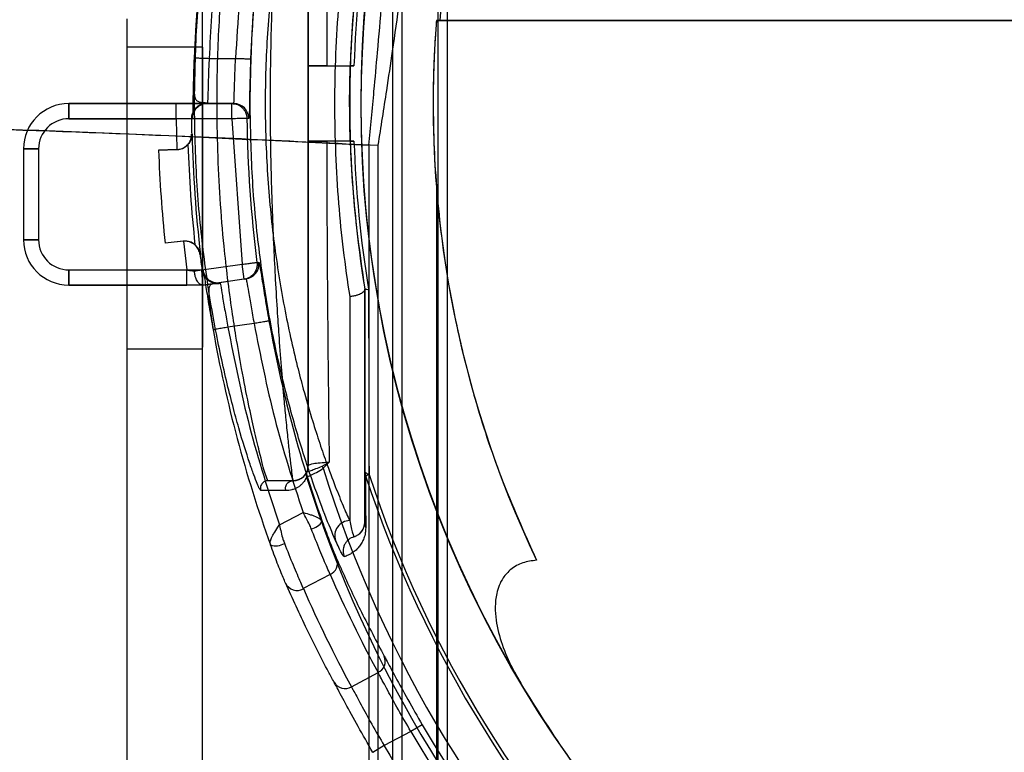
# Model space of a CAD drawing. Units: millimetres. Extents: x 5 to 292, y 5 to 205.
# Drawn here: x 37 to 38, y 100 to 101 of the extents above; entities that cross this region are included whole.
import ezdxf

# ---------------------------------------------------------------- set-up
doc = ezdxf.new("R2010")
doc.units = ezdxf.units.MM

msp = doc.modelspace()

# ---------------------------------------------------------------- linework, layer by layer
at = {"color": 7, "linetype": 'Continuous', "lineweight": 25}
for p, q in [((37.2284, 98.1548), (37.2284, 101.1148)), ((37.2284, 97.0015), (37.2284, 101.0936)), ((37.4299, 101.0146), (37.4299, 98.25)), ((37.4778, 101.0146), (37.4778, 98.25)), ((37.4402, 98.2589), (37.4402, 100.9875)), ((37.4883, 98.2589), (37.4883, 100.9875)), ((37.1484, 98.1548), (37.1484, 100.9688)), ((37.4764, 100.9668), (39.4564, 100.9668)), ((37.4798, 100.9668), (37.4764, 100.9668)), ((39.4564, 100.9668), (37.4798, 100.9668)), ((37.2284, 100.9388), (37.1484, 100.9388)), ((37.1484, 100.6188), (37.1484, 100.937)), ((37.2284, 100.9388), (37.2284, 100.6206)), ((37.2353, 100.9268), (37.2633, 100.9268)), ((37.3404, 100.8388), (37.3404, 100.9188)), ((37.3404, 100.9188), (37.385, 100.9188)), ((37.36, 100.9188), (37.385, 100.9188)), ((37.3889, 100.9188), (37.385, 100.9188)), ((37.0864, 100.8628), (37.0864, 100.8788)), ((37.0864, 100.8788), (37.0864, 100.8628)), ((37.0864, 100.8788), (37.2004, 100.8788)), ((37.2594, 100.8788), (37.0864, 100.8788)), ((37.2324, 100.8788), (37.2334, 100.8788)), ((37.2334, 100.8788), (37.2614, 100.8788)), ((37.2594, 100.8628), (37.2594, 100.8788)), ((37.2614, 100.8788), (37.2594, 100.8788)), ((37.0864, 100.8628), (37.2004, 100.8628)), ((37.2594, 100.8628), (37.0864, 100.8628)), ((37.2004, 100.8628), (37.2012, 100.8301)), ((37.2174, 100.8626), (37.2164, 100.8626)), ((37.2594, 100.8628), (37.2702, 100.7084)), ((37.2774, 100.863), (37.2754, 100.863)), ((37.2167, 100.8464), (37.2172, 100.8465)), ((37.385, 100.8388), (37.3404, 100.8388)), ((37.385, 100.8388), (37.36, 100.8388)), ((37.385, 100.8388), (37.3889, 100.8388)), ((37.0384, 100.8308), (37.0544, 100.8308)), ((37.0544, 100.8308), (37.0384, 100.8308)), ((37.0384, 100.8308), (37.0384, 100.7344)), ((37.0544, 100.8308), (37.0544, 100.7344)), ((37.2013, 100.8301), (37.1816, 100.8294)), ((37.1816, 100.8294), (37.201, 100.8301)), ((37.201, 100.8301), (37.2013, 100.8301)), ((37.201, 100.8301), (37.2012, 100.8301)), ((37.4046, 100.8346), (37.4046, 98.307)), ((37.4147, 98.307), (37.4147, 100.8346)), ((37.4764, 100.7908), (37.4764, 98.3035)), ((37.0384, 100.7344), (37.0544, 100.7344)), ((37.0544, 100.7344), (37.0384, 100.7344)), ((37.2078, 100.7329), (37.1885, 100.7308)), ((37.2081, 100.7329), (37.1885, 100.7308)), ((37.2081, 100.7329), (37.2078, 100.7329)), ((37.208, 100.7329), (37.2078, 100.7329)), ((37.208, 100.7329), (37.2115, 100.7024)), ((37.2261, 100.7189), (37.2256, 100.7188)), ((37.2274, 100.7024), (37.2702, 100.7084)), ((37.2276, 100.7026), (37.2286, 100.7027)), ((37.2724, 100.6925), (37.2702, 100.7084)), ((37.2861, 100.7104), (37.2881, 100.7107)), ((37.0864, 100.6864), (37.0864, 100.7024)), ((37.0864, 100.7024), (37.0864, 100.6864)), ((37.0864, 100.7024), (37.2115, 100.7024)), ((37.0864, 100.7024), (37.2274, 100.7024)), ((37.2115, 100.6864), (37.2115, 100.7024)), ((37.2285, 100.6864), (37.2274, 100.7024)), ((37.2724, 100.6925), (37.2285, 100.6864)), ((37.2744, 100.6928), (37.2467, 100.6889)), ((37.2724, 100.6925), (37.2744, 100.6928)), ((37.0864, 100.6864), (37.2115, 100.6864)), ((37.2285, 100.6864), (37.0864, 100.6864)), ((37.2457, 100.6888), (37.2467, 100.6889)), ((37.4004, 100.6825), (37.4004, 100.6825)), ((37.3844, 100.6741), (37.3844, 100.4365)), ((37.283, 100.6456), (37.2552, 100.6417)), ((37.1484, 100.6188), (37.2284, 100.6188)), ((37.3553, 100.4942), (37.3627, 100.4984)), ((37.3627, 100.4984), (37.3562, 100.4921)), ((37.339, 100.4883), (37.339, 100.4883)), ((37.4004, 100.4892), (37.4012, 100.4842)), ((37.3244, 100.4788), (37.2977, 100.4788)), ((37.3386, 100.4826), (37.3386, 100.4826)), ((37.3098, 100.4319), (37.3349, 100.4453)), ((37.3637, 100.3795), (37.3352, 100.3644)), ((37.3862, 100.2604), (37.4145, 100.2754)), ((37.4493, 100.2129), (37.421, 100.1979)), ((37.4614, 100.2199), (37.4493, 100.2129)), ((37.421, 100.1979), (37.4089, 100.1908))]:
    msp.add_line(p, q, dxfattribs=at)
at = {"color": 7, "linetype": 'Continuous', "lineweight": 25, "flags": 128}
msp.add_lwpolyline([(37.3167, 100.4684), (37.3035, 100.4684), (37.29, 100.4684)], dxfattribs=at)
at = {"color": 7, "linetype": 'Continuous', "lineweight": 25}
msp.add_circle((38.5964, 100.8788), 1.2, dxfattribs=at)
for centre, radius, start, end in [((38.5964, 100.8788), 1.3779, 0, 177.9802), ((38.5964, 100.8788), 1.3179, 360, 177.9378), ((38.5964, 100.8788), 1.2, 315.78, 210.8169), ((38.5964, 100.8788), 1.12, 320.1619, 175.4935), ((38.5964, 100.8788), 1.212, 170.6793, 178.1087), ((38.5964, 100.8788), 1.2081, 170.6175, 178.1026), ((38.5964, 100.8788), 1.1235, 175.5074, 205.5332), ((38.5964, 100.8788), 1.212, 178.1087, 181.8913), ((38.5964, 100.8788), 1.212, 178.1087, 181.8913), ((37.0864, 100.8308), 0.048, 90, 180), ((37.0864, 100.8308), 0.048, 90, 180), ((37.2324, 100.8628), 0.016, 90.0044, 180.6763), ((37.2334, 100.8628), 0.016, 90.0044, 180.6768), ((37.2614, 100.8628), 0.016, 0.6822, 89.9957), ((37.0864, 100.8308), 0.032, 90, 180), ((37.0864, 100.8308), 0.032, 90, 180), ((38.5964, 100.8788), 1.38, 180.6721, 181.3433), ((38.5964, 100.8788), 1.3211, 180.6857, 187.3224), ((38.5964, 100.8788), 1.3796, 181.3431, 186.6569), ((38.5964, 100.8788), 1.212, 181.8913, 189.3207), ((38.5964, 100.8788), 1.2081, 181.8974, 189.3825), ((38.5964, 100.8788), 1.4156, 182, 186), ((38.5964, 100.8788), 1.3842, 181.8013, 186.1987), ((37.0864, 100.7344), 0.048, 180, 270), ((37.0864, 100.7344), 0.048, 180, 270), ((37.0864, 100.7344), 0.032, 180, 270), ((37.0864, 100.7344), 0.032, 180, 270), ((38.5964, 100.8788), 1.38, 186.6567, 187.3359), ((37.2435, 100.7046), 0.016, 187.3317, 278.0036), ((37.2445, 100.7048), 0.016, 187.3313, 278.0036), ((37.2722, 100.7087), 0.016, 278.0123, 7.3259), ((37.4034, 100.6887), 0.00689, 243.505, 278.4469), ((38.5964, 100.8788), 1.3179, 190.0702, 199.6484), ((38.5964, 100.8788), 1.3779, 190.0278, 199.8575), ((37.3244, 100.4948), 0.016, 270, 360), ((37.3244, 100.4948), 0.016, 335.8924, 360), ((37.3643, 100.4968), 0.00934, 195.8805, 209.7773), ((37.3463, 100.485), 0.00799, 155.8953, 197.5301), ((37.3463, 100.485), 0.008, 155.8518, 197.5076), ((38.5964, 100.8788), 1.2991, 197.3161, 252.6839), ((38.5964, 100.8788), 1.2586, 198.2712, 251.7288), ((38.5964, 100.8788), 1.2547, 198.2712, 251.7288), ((38.5964, 100.8788), 1.3187, 197.486, 252.514), ((37.3406, 100.445), 0.0173, 279.8984, 327.2994), ((37.3846, 100.4205), 0.016, 90.7011, 198.4383), ((37.3844, 100.4348), 0.016, 286.3719, 0), ((37.4163, 100.4348), 0.016, 180.0006, 200.6672), ((37.306, 100.4271), 0.0173, 251.1267, 302.0603), ((37.3582, 100.3916), 0.0133, 294.3648, 18.0139), ((37.3285, 100.3759), 0.0134, 204.9366, 300.4331), ((37.4087, 100.2875), 0.0134, 295.2501, 22.7159), ((37.3793, 100.2717), 0.0132, 209.4706, 301.2801), ((38.5964, 100.8788), 1.3264, 210.1363, 241.1584), ((38.5964, 100.8788), 1.3124, 210.1363, 241.1584), ((38.5964, 100.8788), 1.3584, 210.0859, 241.1203)]:
    msp.add_arc(centre, radius, start, end, dxfattribs=at)
for centre, major_axis, start_param, end_param in [((38.5805, 100.9087), (-0.6233, 1.1723), 1.492338, 1.579621), ((38.58, 100.9097), (-0.6384, 1.2006), 1.495016, 1.580236)]:
    msp.add_ellipse(centre, major_axis=major_axis, ratio=0.99939, start_param=start_param, end_param=end_param, dxfattribs=at)
for points, knots in [([(39.9583, 100.8788), (39.9577, 100.909), (39.9565, 100.9693), (39.9468, 101.0633), (39.9302, 101.1603), (39.9045, 101.2626), (39.8693, 101.3675), (39.8223, 101.4761), (39.7627, 101.5859), (39.6979, 101.6824), (39.6318, 101.7651), (39.5682, 101.8345), (39.4858, 101.9126), (39.3806, 101.9958), (39.2487, 102.0778), (39.1041, 102.146), (38.9492, 102.1976), (38.7869, 102.2308), (38.6204, 102.2439), (38.4536, 102.2366), (38.2902, 102.2093), (38.1336, 102.1631), (38.0026, 102.1069), (37.8958, 102.0482), (37.8104, 101.9926), (37.7314, 101.9323), (37.6588, 101.8682), (37.5928, 101.8011), (37.5239, 101.7207), (37.4557, 101.6266), (37.3922, 101.519), (37.3414, 101.4121), (37.3025, 101.3084), (37.2733, 101.2072), (37.2533, 101.1108), (37.2402, 101.0172), (37.2369, 100.9569), (37.2353, 100.9268)], [0, 0, 0, 0, 0.021406, 0.042811, 0.066971, 0.091135, 0.117521, 0.14545, 0.17495, 0.20602, 0.227764, 0.250011, 0.272748, 0.308226, 0.344945, 0.38272, 0.421328, 0.460511, 0.499989, 0.539467, 0.578651, 0.617259, 0.655034, 0.679515, 0.703594, 0.727252, 0.749985, 0.772232, 0.79398, 0.82505, 0.85455, 0.882479, 0.908865, 0.933024, 0.957189, 0.978592, 1, 1, 1, 1]), ([(39.9303, 100.8788), (39.9297, 100.9084), (39.9286, 100.9675), (39.919, 101.0596), (39.9028, 101.1545), (39.8776, 101.2546), (39.8431, 101.3575), (39.7971, 101.4638), (39.7387, 101.5713), (39.6669, 101.6782), (39.5808, 101.7825), (39.48, 101.8815), (39.3646, 101.9727), (39.2355, 102.053), (39.094, 102.1198), (38.9423, 102.1704), (38.7834, 102.2029), (38.6204, 102.2158), (38.4571, 102.2088), (38.2971, 102.182), (38.1437, 102.1369), (37.9999, 102.0753), (37.8679, 101.9996), (37.7494, 101.9127), (37.6451, 101.8173), (37.5553, 101.7162), (37.4796, 101.6119), (37.4174, 101.5066), (37.3676, 101.402), (37.3255, 101.2901), (37.2929, 101.1715), (37.2708, 101.0474), (37.2657, 100.9661), (37.2633, 100.9268)], [0, 0, 0, 0, 0.021414, 0.042823, 0.066993, 0.091158, 0.117548, 0.145482, 0.174985, 0.206059, 0.238675, 0.272773, 0.308252, 0.344971, 0.382744, 0.42135, 0.460532, 0.500007, 0.539483, 0.578664, 0.61727, 0.655044, 0.691763, 0.727242, 0.76134, 0.793956, 0.82503, 0.854533, 0.882467, 0.908857, 0.94107, 0.97146, 1, 1, 1, 1]), ([(37.2788, 100.8788), (37.2793, 100.905), (37.2802, 100.9572), (37.2876, 101.0334), (37.2987, 101.105), (37.3127, 101.1705), (37.3282, 101.2284), (37.3439, 101.2772), (37.3586, 101.3169), (37.3658, 101.3337), (37.3694, 101.3421)], [0, 0, 0, 0, 0.125271, 0.249786, 0.375075, 0.4997, 0.624943, 0.749419, 0.874816, 1, 1, 1, 1]), ([(37.3844, 101.3211), (37.3821, 101.3161), (37.3777, 101.3062), (37.369, 101.2849), (37.3602, 101.2612), (37.3516, 101.2363), (37.3435, 101.2108), (37.3358, 101.1841), (37.3281, 101.1549), (37.3213, 101.126), (37.3147, 101.0936), (37.309, 101.0605), (37.3023, 101.014), (37.2964, 100.9535), (37.294, 100.8783), (37.2965, 100.8031), (37.3036, 100.7303), (37.3147, 100.6618), (37.3259, 100.6112), (37.3359, 100.5731), (37.3436, 100.5465), (37.3517, 100.521), (37.3602, 100.4961), (37.3691, 100.4726), (37.3777, 100.4513), (37.3821, 100.4414), (37.3844, 100.4365)], [0, 0, 0, 0, 0.04095, 0.082, 0.125467, 0.15668, 0.18783, 0.22363, 0.250569, 0.283297, 0.312987, 0.345171, 0.375717, 0.437973, 0.500597, 0.562715, 0.625316, 0.687487, 0.750068, 0.776832, 0.81248, 0.843677, 0.875106, 0.918294, 0.959174, 1, 1, 1, 1]), ([(37.2197, 100.8788), (37.2202, 100.9063), (37.2212, 100.9614), (37.2291, 101.0402), (37.2403, 101.1123), (37.2536, 101.1744), (37.2671, 101.225), (37.2764, 101.2544), (37.2819, 101.2705), (37.285, 101.2788), (37.2874, 101.2848), (37.2891, 101.2883), (37.2897, 101.2889), (37.29, 101.2892)], [0, 0, 0, 0, 0.124655, 0.249972, 0.374725, 0.499937, 0.624943, 0.749689, 0.799692, 0.85013, 0.900449, 0.945213, 1, 1, 1, 1]), ([(37.2977, 100.4788), (37.2969, 100.4803), (37.2953, 100.4833), (37.2897, 100.5049), (37.2833, 100.5317), (37.2769, 100.5608), (37.2702, 100.5945), (37.2643, 100.6284), (37.2593, 100.6607), (37.255, 100.6925), (37.2505, 100.7322), (37.2468, 100.7773), (37.2443, 100.8283), (37.2433, 100.8882), (37.245, 100.9569), (37.2501, 101.0228), (37.2563, 101.0756), (37.2626, 101.1193), (37.2693, 101.1579), (37.2752, 101.1885), (37.2802, 101.2121), (37.2845, 101.2313), (37.2887, 101.2485), (37.292, 101.2618), (37.2957, 101.2752), (37.2969, 101.2774), (37.2977, 101.2788)], [0, 0, 0, 0, 0.062329, 0.126373, 0.166991, 0.206462, 0.25212, 0.288794, 0.314686, 0.347445, 0.376876, 0.419275, 0.460414, 0.500333, 0.561695, 0.623489, 0.663528, 0.701715, 0.747889, 0.78504, 0.810814, 0.843482, 0.873671, 0.905864, 0.937655, 1, 1, 1, 1]), ([(37.3244, 100.4788), (37.3243, 100.4791), (37.3242, 100.4798), (37.3235, 100.4852), (37.3223, 100.4946), (37.3207, 100.5079), (37.3189, 100.5251), (37.3169, 100.5441), (37.3147, 100.5677), (37.3124, 100.5953), (37.31, 100.6263), (37.3078, 100.6587), (37.3059, 100.6906), (37.3034, 100.7393), (37.3011, 100.8017), (37.3002, 100.8661), (37.3005, 100.9155), (37.3012, 100.9534), (37.3024, 100.9927), (37.304, 101.0305), (37.3059, 101.067), (37.3078, 101.0989), (37.31, 101.1313), (37.3124, 101.1623), (37.3147, 101.1899), (37.3169, 101.2135), (37.3189, 101.2325), (37.3213, 101.2553), (37.3237, 101.2746), (37.3242, 101.2775), (37.3244, 101.2788)], [0, 0, 0, 0, 0.028633, 0.059004, 0.091117, 0.124975, 0.1545, 0.187515, 0.213577, 0.250077, 0.286576, 0.312638, 0.345652, 0.375179, 0.44106, 0.5, 0.528632, 0.559003, 0.591116, 0.624975, 0.6545, 0.687515, 0.713577, 0.750077, 0.786576, 0.812638, 0.845652, 0.875179, 0.941061, 1, 1, 1, 1]), ([(37.3404, 100.9188), (37.3404, 100.9577), (37.3404, 101.0355), (37.3404, 101.1508), (37.3404, 101.2253), (37.3404, 101.2628)], [0, 0, 0, 0, 0.33236, 0.663772, 1, 1, 1, 1]), ([(37.3404, 101.2628), (37.3404, 101.2611), (37.3404, 101.2578), (37.3404, 101.2324), (37.3404, 101.194), (37.3404, 101.1437), (37.3404, 101.0844), (37.3404, 101.019), (37.3404, 100.9497), (37.3404, 100.8788), (37.3404, 100.8079), (37.3404, 100.7386), (37.3404, 100.6732), (37.3404, 100.6139), (37.3404, 100.5636), (37.3404, 100.5252), (37.3404, 100.4998), (37.3404, 100.4965), (37.3404, 100.4948)], [0, 0, 0, 0, 0.064371, 0.128462, 0.192027, 0.254965, 0.317128, 0.378611, 0.439464, 0.5, 0.560536, 0.621389, 0.682872, 0.745035, 0.807973, 0.871538, 0.935629, 1, 1, 1, 1]), ([(37.3627, 101.2592), (37.3622, 101.2223), (37.3613, 101.1484), (37.3604, 101.0344), (37.3601, 100.9574), (37.36, 100.9188)], [0, 0, 0, 0, 0.333357, 0.665811, 1, 1, 1, 1]), ([(37.3844, 101.0835), (37.3819, 101.067), (37.3773, 101.035), (37.3706, 100.967), (37.3676, 100.8965), (37.3691, 100.8254), (37.3722, 100.7735), (37.3773, 100.7224), (37.382, 100.6905), (37.3844, 100.6741)], [0, 0, 0, 0, 0.128849, 0.250039, 0.500181, 0.624454, 0.751007, 0.871696, 1, 1, 1, 1]), ([(37.4004, 101.0751), (37.3959, 101.0438), (37.387, 100.9814), (37.383, 100.8786), (37.3871, 100.7759), (37.3959, 100.7136), (37.4004, 100.6825)], [0, 0, 0, 0, 0.250549, 0.500478, 0.750698, 1, 1, 1, 1]), ([(37.4046, 100.8346), (37.4065, 100.8538), (37.4097, 100.8866), (37.4143, 100.937), (37.4183, 100.9835), (37.4207, 101.0163), (37.4219, 101.0317)], [0, 0, 0, 0, 0.292088, 0.499972, 0.766196, 1, 1, 1, 1]), ([(37.4147, 100.8346), (37.4177, 100.854), (37.4229, 100.8873), (37.4305, 100.9383), (37.4373, 100.9854), (37.4418, 101.0187), (37.444, 101.0344)], [0, 0, 0, 0, 0.291697, 0.499999, 0.764619, 1, 1, 1, 1]), ([(37.4764, 100.9668), (37.4762, 100.9652), (37.476, 100.962), (37.4744, 100.9388), (37.4732, 100.9092), (37.4728, 100.877), (37.4733, 100.8382), (37.4753, 100.8066), (37.4764, 100.7908)], [0, 0, 0, 0, 0.21549, 0.433753, 0.573371, 0.713734, 0.856448, 1, 1, 1, 1]), ([(37.2193, 100.9274), (37.2191, 100.9228), (37.2188, 100.9137), (37.2185, 100.9006), (37.2182, 100.8885), (37.2181, 100.8821), (37.2181, 100.8788)], [0, 0, 0, 0, 0.2498, 0.500377, 0.749741, 1, 1, 1, 1]), ([(37.2195, 100.9274), (37.2194, 100.9225), (37.2191, 100.9132), (37.219, 100.901), (37.2192, 100.8916), (37.22, 100.8853), (37.2217, 100.8819), (37.2252, 100.8804), (37.2304, 100.88), (37.2336, 100.8797)], [0, 0, 0, 0, 0.174611, 0.334644, 0.478159, 0.60634, 0.720003, 0.822167, 1, 1, 1, 1]), ([(37.2193, 100.9274), (37.2195, 100.9274), (37.2198, 100.9273), (37.2217, 100.9273), (37.2238, 100.9272), (37.2264, 100.9271), (37.2301, 100.927), (37.2333, 100.9269), (37.2353, 100.9268)], [0, 0, 0, 0, 0.2392142, 0.3682047, 0.5, 0.6317953, 0.7607858, 1, 1, 1, 1]), ([(37.2353, 100.9268), (37.235, 100.9207), (37.2346, 100.9113), (37.2343, 100.9002), (37.2341, 100.892), (37.2339, 100.8853), (37.2337, 100.881), (37.2336, 100.8791), (37.2335, 100.8789), (37.2334, 100.8788)], [0, 0, 0, 0, 0.242969, 0.369593, 0.49928, 0.663769, 0.80209, 0.914183, 1, 1, 1, 1]), ([(37.2614, 100.8788), (37.2615, 100.879), (37.2616, 100.8794), (37.2619, 100.8833), (37.262, 100.8904), (37.2623, 100.9005), (37.2627, 100.9117), (37.2631, 100.9209), (37.2633, 100.9268)], [0, 0, 0, 0, 0.136671, 0.251113, 0.500134, 0.63593, 0.764673, 1, 1, 1, 1]), ([(37.2633, 100.9268), (37.2653, 100.9267), (37.2684, 100.9266), (37.272, 100.9265), (37.2746, 100.9264), (37.2767, 100.9263), (37.2787, 100.9262), (37.279, 100.9262), (37.2793, 100.9262)], [0, 0, 0, 0, 0.239697, 0.368515, 0.5, 0.631485, 0.760303, 1, 1, 1, 1]), ([(37.2793, 100.9262), (37.2791, 100.9217), (37.2788, 100.9128), (37.2785, 100.9), (37.2782, 100.8882), (37.2781, 100.882), (37.2781, 100.8788)], [0, 0, 0, 0, 0.2497623, 0.5003473, 0.7497042, 1, 1, 1, 1]), ([(37.36, 100.9188), (37.3567, 100.9188), (37.3479, 100.9188), (37.3413, 100.9188), (37.3406, 100.9188), (37.3404, 100.9188)], [0, 0, 0, 0, 0.285569, 0.7560352, 1, 1, 1, 1]), ([(37.385, 100.8388), (37.385, 100.8392), (37.385, 100.8401), (37.3848, 100.847), (37.3845, 100.8572), (37.3844, 100.8698), (37.3843, 100.8835), (37.3845, 100.8966), (37.3847, 100.9078), (37.3849, 100.9156), (37.385, 100.9186), (37.385, 100.9188), (37.385, 100.9188)], [0, 0, 0, 0, 0.107333, 0.214664, 0.322032, 0.429423, 0.536775, 0.644086, 0.751418, 0.858801, 0.966185, 1, 1, 1, 1]), ([(37.385, 100.9188), (37.3851, 100.9188), (37.3853, 100.9188), (37.3869, 100.9188), (37.3885, 100.9188), (37.3889, 100.9188)], [0, 0, 0, 0, 0.335189, 0.805717, 1, 1, 1, 1]), ([(37.2004, 100.8628), (37.2004, 100.8648), (37.2004, 100.8679), (37.2004, 100.8716), (37.2004, 100.8742), (37.2004, 100.8763), (37.2004, 100.8783), (37.2004, 100.8786), (37.2004, 100.8788)], [0, 0, 0, 0, 0.239457, 0.368361, 0.5, 0.631639, 0.760543, 1, 1, 1, 1]), ([(37.2004, 100.8788), (37.2046, 100.8788), (37.2129, 100.8788), (37.2234, 100.8788), (37.2308, 100.8788), (37.2319, 100.8788), (37.2324, 100.8788)], [0, 0, 0, 0, 0.2498771, 0.4997798, 0.7497918, 1, 1, 1, 1]), ([(37.2181, 100.8788), (37.218, 100.8742), (37.2178, 100.8649), (37.2175, 100.8634), (37.2174, 100.8626)], [0, 0, 0, 0, 0.499026, 1, 1, 1, 1]), ([(37.29, 100.4684), (37.2897, 100.4688), (37.2889, 100.4695), (37.2863, 100.4754), (37.2828, 100.4846), (37.2767, 100.502), (37.267, 100.5327), (37.2536, 100.5833), (37.2403, 100.6454), (37.2309, 100.7056), (37.2253, 100.7569), (37.2209, 100.81), (37.2202, 100.8513), (37.2197, 100.8788)], [0, 0, 0, 0, 0.065754, 0.124336, 0.187793, 0.250436, 0.375162, 0.500171, 0.625364, 0.750204, 0.81285, 0.875207, 1, 1, 1, 1]), ([(37.2594, 100.8788), (37.2614, 100.8786), (37.2645, 100.8783), (37.2682, 100.8763), (37.2707, 100.8743), (37.2728, 100.8717), (37.2748, 100.8681), (37.2752, 100.865), (37.2754, 100.863)], [0, 0, 0, 0, 0.239621, 0.368466, 0.5, 0.631534, 0.760379, 1, 1, 1, 1]), ([(37.2781, 100.8788), (37.278, 100.8743), (37.2778, 100.8652), (37.2775, 100.8637), (37.2774, 100.863)], [0, 0, 0, 0, 0.499004, 1, 1, 1, 1]), ([(37.3694, 100.4155), (37.3658, 100.4239), (37.3586, 100.4406), (37.344, 100.4803), (37.3283, 100.5291), (37.3126, 100.5872), (37.2986, 100.6527), (37.2876, 100.7244), (37.2802, 100.8005), (37.2793, 100.8528), (37.2788, 100.8788)], [0, 0, 0, 0, 0.125065, 0.249983, 0.375243, 0.500119, 0.625422, 0.749997, 0.875451, 1, 1, 1, 1]), ([(34.642, 100.8346), (34.733, 100.8391), (34.9158, 100.8481), (35.1915, 100.8566), (35.4683, 100.8627), (35.7469, 100.8664), (36.0285, 100.8677), (36.3103, 100.8664), (36.5889, 100.8627), (36.8656, 100.8566), (37.1409, 100.8481), (37.3236, 100.8391), (37.4147, 100.8346)], [0, 0, 0, 0, 0.099767, 0.200409, 0.299103, 0.398683, 0.500014, 0.601447, 0.701219, 0.799685, 0.900188, 1, 1, 1, 1]), ([(34.6521, 100.8346), (34.7166, 100.8379), (34.845, 100.8445), (35.041, 100.8517), (35.2361, 100.8575), (35.4353, 100.8618), (35.6316, 100.865), (35.8309, 100.8668), (36.04, 100.8676), (36.2596, 100.8667), (36.4908, 100.8641), (36.7208, 100.86), (36.9514, 100.8538), (37.1795, 100.846), (37.3293, 100.8384), (37.4046, 100.8346)], [0, 0, 0, 0, 0.071292, 0.141888, 0.215026, 0.284337, 0.358496, 0.42793, 0.500017, 0.584639, 0.665458, 0.750285, 0.834394, 0.916812, 1, 1, 1, 1]), ([(37.2164, 100.8626), (37.2162, 100.8626), (37.2156, 100.8626), (37.2119, 100.8627), (37.2066, 100.8627), (37.2025, 100.8628), (37.2004, 100.8628)], [0, 0, 0, 0, 0.250185, 0.500188, 0.750101, 1, 1, 1, 1]), ([(37.2754, 100.863), (37.2752, 100.863), (37.2748, 100.863), (37.2724, 100.8629), (37.2695, 100.8629), (37.2666, 100.8629), (37.2632, 100.8628), (37.2607, 100.8628), (37.2594, 100.8628)], [0, 0, 0, 0, 0.198348, 0.430658, 0.560149, 0.698207, 0.844827, 1, 1, 1, 1]), ([(37.2012, 100.8301), (37.2024, 100.8302), (37.2049, 100.8305), (37.2082, 100.8319), (37.211, 100.8338), (37.2139, 100.8368), (37.2162, 100.8411), (37.2166, 100.8447), (37.2167, 100.8464)], [0, 0, 0, 0, 0.120309, 0.250233, 0.366411, 0.500781, 0.749682, 1, 1, 1, 1]), ([(37.2172, 100.8465), (37.217, 100.8445), (37.2167, 100.8406), (37.2141, 100.837), (37.2128, 100.8353)], [0, 0, 0, 0, 0.500646, 1, 1, 1, 1]), ([(37.3404, 100.4948), (37.3404, 100.5325), (37.3404, 100.6071), (37.3404, 100.7224), (37.3404, 100.8), (37.3404, 100.8388)], [0, 0, 0, 0, 0.3375845, 0.6689349, 1, 1, 1, 1]), ([(37.3404, 100.8388), (37.3407, 100.8388), (37.3416, 100.8388), (37.3488, 100.8388), (37.3572, 100.8388), (37.36, 100.8388)], [0, 0, 0, 0, 0.285568, 0.756115, 1, 1, 1, 1]), ([(37.36, 100.8388), (37.3601, 100.8003), (37.3604, 100.7235), (37.3613, 100.6094), (37.3622, 100.5355), (37.3627, 100.4984)], [0, 0, 0, 0, 0.333029, 0.665448, 1, 1, 1, 1]), ([(37.3889, 100.8388), (37.3882, 100.8388), (37.3863, 100.8388), (37.3852, 100.8388), (37.385, 100.8388), (37.385, 100.8388)], [0, 0, 0, 0, 0.335187, 0.805713, 1, 1, 1, 1]), ([(37.2013, 100.8301), (37.2039, 100.8305), (37.208, 100.831), (37.2115, 100.8341), (37.2128, 100.8353)], [0, 0, 0, 0, 0.622248, 1, 1, 1, 1]), ([(37.4764, 100.7908), (37.4778, 100.7751), (37.4806, 100.7437), (37.4885, 100.6895), (37.5001, 100.6303), (37.5178, 100.5615), (37.5432, 100.4829), (37.5694, 100.4241), (37.5826, 100.3946)], [0, 0, 0, 0, 0.1520916, 0.3041715, 0.4601569, 0.6161236, 0.8067801, 1, 1, 1, 1]), ([(37.2256, 100.7188), (37.2252, 100.7206), (37.2244, 100.724), (37.2215, 100.728), (37.2182, 100.7305), (37.2152, 100.732), (37.2117, 100.733), (37.2092, 100.7329), (37.208, 100.7329)], [0, 0, 0, 0, 0.2503184, 0.4992189, 0.6336389, 0.7497682, 0.8797124, 1, 1, 1, 1]), ([(37.2202, 100.7293), (37.2184, 100.7305), (37.2145, 100.733), (37.2103, 100.7329), (37.2081, 100.7329)], [0, 0, 0, 0, 0.4687013, 1, 1, 1, 1]), ([(37.2261, 100.7189), (37.2261, 100.7189), (37.2261, 100.7189), (37.2261, 100.719), (37.226, 100.7192), (37.2259, 100.7202), (37.2254, 100.722), (37.224, 100.7254), (37.2217, 100.7278), (37.2202, 100.7293)], [0, 0, 0, 0, 0.002498, 0.006739, 0.020452, 0.068889, 0.250694, 0.501248, 1, 1, 1, 1]), ([(37.2196, 100.7014), (37.2207, 100.7015), (37.223, 100.7019), (37.2255, 100.7023), (37.2273, 100.7025), (37.2275, 100.7026), (37.2276, 100.7026)], [0, 0, 0, 0, 0.2499069, 0.5001759, 0.7503534, 1, 1, 1, 1]), ([(37.2286, 100.7027), (37.2289, 100.7018), (37.2294, 100.6999), (37.2318, 100.6851), (37.2351, 100.6639), (37.238, 100.6472), (37.2395, 100.6389)], [0, 0, 0, 0, 0.248646, 0.497868, 0.748093, 1, 1, 1, 1]), ([(37.2702, 100.7084), (37.2723, 100.7087), (37.2764, 100.7092), (37.2816, 100.7099), (37.2853, 100.7103), (37.2858, 100.7104), (37.2861, 100.7104)], [0, 0, 0, 0, 0.250002, 0.500004, 0.757036, 1, 1, 1, 1]), ([(37.2861, 100.7104), (37.2861, 100.709), (37.2863, 100.7063), (37.2853, 100.7028), (37.2841, 100.7004), (37.2824, 100.6978), (37.2799, 100.6954), (37.2766, 100.6936), (37.2742, 100.6928), (37.2729, 100.6926), (37.2724, 100.6925)], [0, 0, 0, 0, 0.176461, 0.318694, 0.426595, 0.500089, 0.6939, 0.841941, 0.944018, 1, 1, 1, 1]), ([(37.2881, 100.7107), (37.2883, 100.7098), (37.2889, 100.708), (37.2912, 100.6937), (37.2945, 100.673), (37.2973, 100.6566), (37.2987, 100.6484)], [0, 0, 0, 0, 0.250054, 0.499867, 0.749505, 1, 1, 1, 1]), ([(37.2115, 100.7024), (37.2129, 100.7022), (37.2157, 100.7018), (37.2183, 100.7015), (37.2196, 100.7014)], [0, 0, 0, 0, 0.500053, 1, 1, 1, 1]), ([(37.2282, 100.6864), (37.2276, 100.6864), (37.2265, 100.6866), (37.2246, 100.6879), (37.2229, 100.69), (37.2215, 100.6929), (37.2207, 100.6952), (37.22, 100.6981), (37.2197, 100.7001), (37.2196, 100.7014)], [0, 0, 0, 0, 0.143653, 0.277661, 0.499496, 0.623795, 0.749499, 0.838079, 1, 1, 1, 1]), ([(37.2744, 100.6928), (37.2747, 100.6921), (37.2751, 100.6908), (37.2767, 100.6815), (37.2783, 100.6718), (37.2802, 100.6608), (37.2819, 100.6516), (37.283, 100.6456)], [0, 0, 0, 0, 0.249656, 0.499088, 0.629206, 0.756246, 1, 1, 1, 1]), ([(37.2282, 100.6864), (37.2256, 100.6864), (37.2203, 100.6864), (37.2145, 100.6864), (37.2115, 100.6864)], [0, 0, 0, 0, 0.50041, 1, 1, 1, 1]), ([(37.2282, 100.6864), (37.2283, 100.6864), (37.2285, 100.6864), (37.2285, 100.6864), (37.2285, 100.6864)], [0, 0, 0, 0, 0.656216, 1, 1, 1, 1]), ([(37.2285, 100.6864), (37.2309, 100.6867), (37.2358, 100.6874), (37.2412, 100.6882), (37.2449, 100.6887), (37.2455, 100.6887), (37.2457, 100.6888)], [0, 0, 0, 0, 0.250202, 0.500316, 0.750371, 1, 1, 1, 1]), ([(37.247, 100.688), (37.2464, 100.688), (37.2452, 100.6878), (37.2427, 100.6876), (37.2397, 100.6876), (37.2371, 100.687), (37.2354, 100.685), (37.2347, 100.6801), (37.2351, 100.6711), (37.2368, 100.6571), (37.2387, 100.6453), (37.2397, 100.6389)], [0, 0, 0, 0, 0.0216596, 0.0451372, 0.1019919, 0.178529, 0.2790153, 0.4088153, 0.5701125, 0.7664604, 1, 1, 1, 1]), ([(37.2467, 100.6889), (37.2468, 100.6887), (37.247, 100.6884), (37.2478, 100.6846), (37.2489, 100.6776), (37.2506, 100.6676), (37.2525, 100.6565), (37.2542, 100.6475), (37.2552, 100.6417)], [0, 0, 0, 0, 0.136384, 0.250547, 0.499678, 0.635695, 0.764588, 1, 1, 1, 1]), ([(37.4004, 100.6823), (37.4001, 100.6814), (37.3998, 100.68), (37.3978, 100.6782), (37.3959, 100.6769), (37.3934, 100.6759), (37.3903, 100.6749), (37.3873, 100.6744), (37.3852, 100.6742), (37.3846, 100.6741), (37.3844, 100.6741)], [0, 0, 0, 0, 0.236726, 0.366001, 0.499358, 0.612306, 0.749331, 0.9244, 0.973762, 1, 1, 1, 1]), ([(37.4004, 100.6823), (37.4004, 100.6824), (37.4004, 100.6825), (37.4004, 100.6825), (37.4004, 100.6825)], [0, 0, 0, 0, 0.730434, 1, 1, 1, 1]), ([(37.4004, 100.4892), (37.4004, 100.5215), (37.4004, 100.5849), (37.4004, 100.6504), (37.4004, 100.6825)], [0, 0, 0, 0, 0.510254, 1, 1, 1, 1]), ([(37.4004, 100.6823), (37.4004, 100.6648), (37.4004, 100.6293), (37.4004, 100.581), (37.4004, 100.5374), (37.4004, 100.5004), (37.4004, 100.4709), (37.4004, 100.45), (37.4004, 100.4371), (37.4004, 100.4356), (37.4004, 100.4348)], [0, 0, 0, 0, 0.120861, 0.24526, 0.372126, 0.500244, 0.62833, 0.755098, 0.879343, 1, 1, 1, 1]), ([(37.4044, 100.6819), (37.4045, 100.6491), (37.4046, 100.5825), (37.4048, 100.5181), (37.4049, 100.4854)], [0, 0, 0, 0, 0.492704, 1, 1, 1, 1]), ([(37.2552, 100.6417), (37.2532, 100.6413), (37.2502, 100.6408), (37.2465, 100.6401), (37.2439, 100.6397), (37.2419, 100.6393), (37.2399, 100.6389), (37.2397, 100.6389), (37.2395, 100.6389)], [0, 0, 0, 0, 0.2392142, 0.3682047, 0.5, 0.6317953, 0.7607858, 1, 1, 1, 1]), ([(37.2552, 100.6417), (37.2622, 100.6063), (37.2762, 100.5354), (37.2986, 100.4665), (37.3098, 100.4319)], [0, 0, 0, 0, 0.497384, 1, 1, 1, 1]), ([(37.2987, 100.6484), (37.2985, 100.6483), (37.2981, 100.6482), (37.2961, 100.6479), (37.2941, 100.6475), (37.2916, 100.6471), (37.288, 100.6464), (37.285, 100.6459), (37.283, 100.6456)], [0, 0, 0, 0, 0.239697, 0.368515, 0.5, 0.631485, 0.760303, 1, 1, 1, 1]), ([(37.283, 100.6456), (37.2897, 100.6118), (37.303, 100.5441), (37.3242, 100.4783), (37.3349, 100.4453)], [0, 0, 0, 0, 0.497463, 1, 1, 1, 1]), ([(37.339, 100.4883), (37.3398, 100.4885), (37.3415, 100.489), (37.3507, 100.4925), (37.3553, 100.4942)], [0, 0, 0, 0, 0.503717, 1, 1, 1, 1]), ([(37.3627, 100.4984), (37.3593, 100.4981), (37.3525, 100.4976), (37.3431, 100.4965), (37.3414, 100.4955), (37.3404, 100.4948)], [0, 0, 0, 0, 0.249965, 0.499459, 1, 1, 1, 1]), ([(37.339, 100.4883), (37.3387, 100.4878), (37.3382, 100.4867), (37.3373, 100.4853), (37.3363, 100.4841), (37.3354, 100.4832), (37.3346, 100.4825), (37.3339, 100.4819), (37.3331, 100.4814), (37.3325, 100.481), (37.3319, 100.4807), (37.3312, 100.4803), (37.3305, 100.48), (37.3295, 100.4796), (37.3285, 100.4793), (37.3274, 100.4791), (37.3263, 100.4789), (37.3253, 100.4788), (37.3247, 100.4788), (37.3244, 100.4788)], [0, 0, 0, 0, 0.06724, 0.144678, 0.232313, 0.305146, 0.351841, 0.402001, 0.455625, 0.505496, 0.536784, 0.577963, 0.629034, 0.689995, 0.758985, 0.818177, 0.887768, 0.948376, 1, 1, 1, 1]), ([(37.3386, 100.4826), (37.3397, 100.4832), (37.3412, 100.484), (37.3489, 100.4872), (37.3538, 100.4905), (37.3562, 100.4921)], [0, 0, 0, 0, 0.499566, 0.750024, 1, 1, 1, 1]), ([(37.4004, 100.4348), (37.4004, 100.4408), (37.4004, 100.4526), (37.4004, 100.4707), (37.4004, 100.4831), (37.4004, 100.4892)], [0, 0, 0, 0, 0.347802, 0.681135, 1, 1, 1, 1]), ([(37.4049, 100.4854), (37.4036, 100.486), (37.4018, 100.4868), (37.4006, 100.4881), (37.4004, 100.4888), (37.4004, 100.4892)], [0, 0, 0, 0, 0.498867, 0.707957, 1, 1, 1, 1]), ([(37.4012, 100.4842), (37.4013, 100.4843), (37.4017, 100.4844), (37.4038, 100.4851), (37.4049, 100.4854)], [0, 0, 0, 0, 0.487733, 1, 1, 1, 1]), ([(37.4012, 100.4842), (37.4012, 100.478), (37.4012, 100.4655), (37.4013, 100.4472), (37.4014, 100.4352), (37.4014, 100.4292)], [0, 0, 0, 0, 0.31972, 0.653053, 1, 1, 1, 1]), ([(37.2977, 100.4788), (37.2971, 100.4788), (37.2959, 100.4787), (37.2942, 100.4781), (37.2925, 100.477), (37.2912, 100.4756), (37.2902, 100.4738), (37.2897, 100.4719), (37.2896, 100.4701), (37.2899, 100.469), (37.29, 100.4684)], [0, 0, 0, 0, 0.112883, 0.235545, 0.365718, 0.5, 0.634282, 0.764455, 0.887117, 1, 1, 1, 1]), ([(37.3167, 100.4684), (37.3166, 100.4689), (37.3163, 100.4701), (37.3164, 100.4719), (37.3168, 100.4738), (37.3178, 100.4756), (37.3192, 100.477), (37.3209, 100.4781), (37.3226, 100.4787), (37.3238, 100.4788), (37.3244, 100.4788)], [0, 0, 0, 0, 0.112805, 0.235448, 0.365654, 0.5, 0.634346, 0.764552, 0.887195, 1, 1, 1, 1]), ([(37.3386, 100.4826), (37.338, 100.4813), (37.3366, 100.4787), (37.3343, 100.4759), (37.3317, 100.4734), (37.329, 100.4716), (37.3261, 100.4702), (37.3231, 100.4691), (37.32, 100.4685), (37.3178, 100.4684), (37.3167, 100.4684)], [0, 0, 0, 0, 0.11633, 0.250002, 0.371495, 0.5, 0.624112, 0.75, 0.876349, 1, 1, 1, 1]), ([(37.3349, 100.4453), (37.335, 100.4452), (37.3352, 100.4452), (37.3379, 100.4444), (37.3412, 100.4434), (37.3466, 100.4416), (37.3499, 100.4402), (37.3535, 100.4381), (37.3544, 100.4367), (37.3552, 100.4357)], [0, 0, 0, 0, 0.01278, 0.019132, 0.290846, 0.366244, 0.653374, 0.727619, 1, 1, 1, 1]), ([(37.3436, 100.428), (37.343, 100.4294), (37.3415, 100.433), (37.3386, 100.4384), (37.3363, 100.4426), (37.3351, 100.4449), (37.3349, 100.4452), (37.3349, 100.4453)], [0, 0, 0, 0, 0.247624, 0.611804, 0.948079, 0.981575, 1, 1, 1, 1]), ([(37.3004, 100.4107), (37.3002, 100.412), (37.2999, 100.4145), (37.3018, 100.4189), (37.3044, 100.4238), (37.3071, 100.428), (37.3092, 100.431), (37.3098, 100.4318), (37.3098, 100.4319)], [0, 0, 0, 0, 0.2641449, 0.4933419, 0.6329506, 0.9049535, 0.9878021, 1, 1, 1, 1]), ([(37.3098, 100.4319), (37.3099, 100.4318), (37.3099, 100.4316), (37.3105, 100.429), (37.3116, 100.4241), (37.3133, 100.4177), (37.3146, 100.4139), (37.3152, 100.4125)], [0, 0, 0, 0, 0.0176624, 0.0347076, 0.3925842, 0.7634335, 1, 1, 1, 1]), ([(37.3552, 100.4357), (37.3576, 100.4291), (37.3624, 100.416), (37.3678, 100.4028), (37.37, 100.3976), (37.3708, 100.3957)], [0, 0, 0, 0, 0.390302, 0.78198, 1, 1, 1, 1]), ([(37.3844, 100.4365), (37.3855, 100.4315), (37.3879, 100.4214), (37.3885, 100.4201), (37.3889, 100.4194)], [0, 0, 0, 0, 0.499143, 1, 1, 1, 1]), ([(37.3889, 100.4194), (37.3893, 100.4196), (37.3901, 100.4198), (37.3913, 100.4204), (37.3925, 100.421), (37.3937, 100.4218), (37.3947, 100.4226), (37.3958, 100.4236), (37.3967, 100.4246), (37.3975, 100.4256), (37.3981, 100.4266), (37.3988, 100.4279), (37.3994, 100.4293), (37.3999, 100.4311), (37.4003, 100.4328), (37.4003, 100.4342), (37.4004, 100.4348)], [0, 0, 0, 0, 0.08056, 0.1605993, 0.240118, 0.3294417, 0.4112404, 0.4834739, 0.5683259, 0.6342521, 0.6944339, 0.7488714, 0.829938, 0.8992302, 0.9559173, 1, 1, 1, 1]), ([(37.3637, 100.3795), (37.3627, 100.3818), (37.3598, 100.3882), (37.353, 100.4042), (37.3467, 100.42), (37.3436, 100.428)], [0, 0, 0, 0, 0.217506, 0.609062, 1, 1, 1, 1]), ([(37.4014, 100.4292), (37.4013, 100.4279), (37.4012, 100.4251), (37.4007, 100.422), (37.3999, 100.4191), (37.399, 100.4166), (37.398, 100.4145), (37.3965, 100.4117), (37.3942, 100.4085), (37.391, 100.4051), (37.3872, 100.4022), (37.383, 100.3998), (37.38, 100.3987), (37.3785, 100.3982)], [0, 0, 0, 0, 0.0445585, 0.1001968, 0.1542126, 0.2060627, 0.2601861, 0.3085534, 0.4317722, 0.557977, 0.7050765, 0.8528525, 1, 1, 1, 1]), ([(37.3163, 100.3703), (37.3155, 100.3722), (37.3132, 100.3775), (37.3078, 100.3908), (37.3029, 100.4041), (37.3004, 100.4107)], [0, 0, 0, 0, 0.212818, 0.605855, 1, 1, 1, 1]), ([(37.3152, 100.4125), (37.3183, 100.4046), (37.3246, 100.3887), (37.3314, 100.3729), (37.3342, 100.3666), (37.3352, 100.3644)], [0, 0, 0, 0, 0.392846, 0.786281, 1, 1, 1, 1]), ([(37.3785, 100.3982), (37.3779, 100.3988), (37.3766, 100.3999), (37.3718, 100.4103), (37.3694, 100.4155)], [0, 0, 0, 0, 0.500043, 1, 1, 1, 1]), ([(37.3889, 100.4194), (37.3869, 100.4186), (37.3839, 100.4174), (37.3808, 100.4141), (37.3789, 100.4112), (37.3777, 100.4079), (37.3771, 100.4035), (37.3779, 100.4003), (37.3785, 100.3982)], [0, 0, 0, 0, 0.238172, 0.367533, 0.5, 0.632467, 0.761828, 1, 1, 1, 1]), ([(37.3708, 100.3957), (37.3725, 100.3919), (37.3808, 100.3729), (37.397, 100.3383), (37.4129, 100.3082), (37.4211, 100.2927)], [0, 0, 0, 0, 0.108365, 0.541838, 1, 1, 1, 1]), ([(37.5826, 100.3946), (37.5776, 100.3939), (37.5676, 100.3926), (37.5552, 100.3856), (37.5452, 100.3744), (37.5382, 100.356), (37.5385, 100.3317), (37.5455, 100.305), (37.5551, 100.2828), (37.5628, 100.2693), (37.5658, 100.264)], [0, 0, 0, 0, 0.083387, 0.167161, 0.243352, 0.359075, 0.546001, 0.714849, 0.887907, 1, 1, 1, 1]), ([(37.3678, 100.2652), (37.3658, 100.2689), (37.3558, 100.2874), (37.3381, 100.3222), (37.3237, 100.3539), (37.3163, 100.3703)], [0, 0, 0, 0, 0.1079161, 0.5395942, 1, 1, 1, 1]), ([(37.4211, 100.2927), (37.4218, 100.2915), (37.4248, 100.2859), (37.4325, 100.2715), (37.4458, 100.2472), (37.4562, 100.229), (37.4614, 100.2199)], [0, 0, 0, 0, 0.087375, 0.392514, 0.696594, 1, 1, 1, 1]), ([(37.4493, 100.2129), (37.4448, 100.2207), (37.4357, 100.2362), (37.4243, 100.2572), (37.4176, 100.2696), (37.415, 100.2744), (37.4145, 100.2754)], [0, 0, 0, 0, 0.304369, 0.608701, 0.91304, 1, 1, 1, 1]), ([(37.4089, 100.1908), (37.4036, 100.2001), (37.393, 100.2186), (37.3794, 100.2435), (37.3716, 100.2582), (37.3685, 100.2639), (37.3678, 100.2652)], [0, 0, 0, 0, 0.305252, 0.609866, 0.913486, 1, 1, 1, 1]), ([(39.4564, 100.0419), (39.4329, 100.0189), (39.3901, 99.9769), (39.3214, 99.9215), (39.2534, 99.8734), (39.1812, 99.8299), (39.1034, 99.79), (39.0205, 99.755), (38.9321, 99.7254), (38.8409, 99.7027), (38.7461, 99.6869), (38.6489, 99.6786), (38.5492, 99.6783), (38.4489, 99.6865), (38.3492, 99.7031), (38.252, 99.7278), (38.1568, 99.7607), (38.0638, 99.8018), (37.9754, 99.8503), (37.893, 99.9049), (37.8161, 99.9654), (37.744, 100.0322), (37.6772, 100.1053), (37.6167, 100.183), (37.5828, 100.237), (37.5658, 100.264)], [0, 0, 0, 0, 0.045301, 0.082742, 0.120185, 0.158509, 0.196834, 0.238404, 0.279974, 0.322597, 0.36522, 0.409638, 0.454056, 0.499739, 0.545421, 0.590263, 0.635105, 0.681296, 0.727486, 0.771396, 0.815303, 0.860769, 0.906229, 0.953116, 1, 1, 1, 1]), ([(37.3862, 100.2604), (37.3868, 100.2593), (37.3894, 100.2545), (37.396, 100.2421), (37.4075, 100.2212), (37.4165, 100.2056), (37.421, 100.1979)], [0, 0, 0, 0, 0.0869048, 0.3912615, 0.6956136, 1, 1, 1, 1])]:
    msp.add_open_spline(points, degree=3, knots=knots, dxfattribs=at)

doc.saveas('drawing.dxf')
